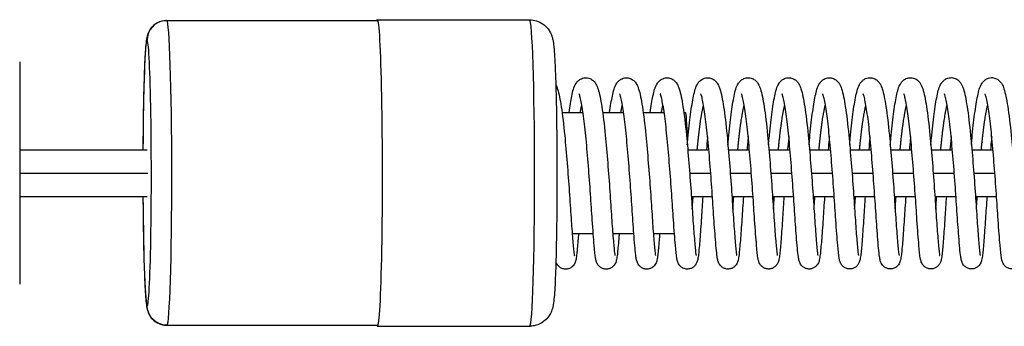
# Model space of a CAD drawing. Units: millimetres. Extents: x -18025 to 17977, y -3266 to 3260.
# Drawn here: x 12617 to 12869, y -39 to 39 of the extents above; entities that cross this region are included whole.
import ezdxf

# ---------------------------------------------------------------- set-up
doc = ezdxf.new("R2010")
doc.units = ezdxf.units.MM
doc.header["$LTSCALE"] = 20
doc.layers.add('2d', color=230, linetype='Continuous')

msp = doc.modelspace()

# ---------------------------------------------------------------- linework, layer by layer
at = {"layer": '2d'}
for p, q in [((12654.8, 39.06), (12708.78, 39.08)), ((12708.78, 39.28), (12747.76, 39.3)), ((12617.18, 28.55), (12617.18, -28.45)), ((12756.15, 15.55), (12761.51, 15.55)), ((12766.55, 15.55), (12771.91, 15.56)), ((12776.95, 15.56), (12782.31, 15.56)), ((12787.35, 15.56), (12787.75, 15.56)), ((12617.18, 6), (12649.82, 6)), ((12788.36, 6), (12793.75, 6)), ((12798.76, 6), (12804.16, 6)), ((12809.16, 6), (12814.56, 6)), ((12819.56, 6), (12824.96, 6)), ((12829.96, 6), (12835.36, 6)), ((12840.36, 6), (12845.76, 6)), ((12850.76, 6), (12856.16, 6)), ((12861.16, 6), (12866.56, 6)), ((12617.18, 0), (12650.02, 0)), ((12788.85, 0), (12794.25, 0)), ((12799.25, 0), (12804.65, 0)), ((12809.65, 0), (12815.05, 0)), ((12820.05, 0), (12825.45, 0)), ((12830.45, 0), (12835.85, 0)), ((12840.85, 0), (12846.25, 0)), ((12851.25, 0), (12856.65, 0)), ((12861.65, 0), (12867.05, 0)), ((12617.18, -6), (12649.83, -6)), ((12789.29, -6), (12794.69, -6)), ((12799.69, -6), (12805.09, -6)), ((12810.09, -6), (12815.49, -6)), ((12820.49, -6), (12825.89, -6)), ((12830.89, -6), (12836.29, -6)), ((12841.29, -6), (12846.69, -6)), ((12851.69, -6), (12857.09, -6)), ((12862.09, -6), (12867.49, -6)), ((12758.74, -15.45), (12764.14, -15.45)), ((12758.74, -15.45), (12764.14, -15.45)), ((12769.14, -15.44), (12774.54, -15.44)), ((12769.14, -15.44), (12774.54, -15.44)), ((12779.54, -15.44), (12784.94, -15.44)), ((12779.54, -15.44), (12784.94, -15.44)), ((12654.84, -38.94), (12708.82, -38.92)), ((12654.84, -38.94), (12708.81, -38.92)), ((12708.81, -39.22), (12747.79, -39.2)), ((12708.82, -39.22), (12747.8, -39.2))]:
    msp.add_line(p, q, dxfattribs=at)
for centre, major_axis, ratio, start_param, end_param in [((12654.8, 34.06), (-0.25, 4.99), 0.999489, 0, 1.52086), ((12649.83, 0.05), (0.02, -34), 0.031924, 3.143189, 4.536611), ((12649.83, 0.05), (0.02, -34), 0.031924, 0.001596, 3.143189), ((12649.83, 0.05), (0.02, -34), 0.031924, 4.891411, 6.284782), ((12747.79, -33.2), (-0.3, 5.99), 0.999489, 3.091657, 3.141593)]:
    msp.add_ellipse(centre, major_axis=major_axis, ratio=ratio, start_param=start_param, end_param=end_param, dxfattribs=at)
at = {"layer": '2d', "extrusion": (0, 0, -1)}
for centre, major_axis, ratio, start_param, end_param in [((12654.82, 0.06), (-0.02, 39), 0.031924, 0, 3.139996), ((12708.8, 0.03), (-0.02, 39.25), 0.031924, 6.184036, 6.281589), ((12708.8, 0.03), (-0.02, 39.25), 0.031924, 6.281589, 9.423182), ((12747.78, 0.05), (-0.02, 39.25), 0.031924, 0, 3.139996), ((12787.76, 0.06), (-0.01, 15.5), 0.031924, 0, 1.025633), ((12654.84, -33.94), (0.25, -4.99), 0.999489, 0.049936, 1.620732), ((12654.82, 0.06), (-0.02, 39), 0.031924, 3.139996, 3.141593), ((12708.8, 0.03), (-0.02, 39.25), 0.031924, 3.139996, 3.266795), ((12747.78, 0.05), (-0.02, 39.25), 0.031924, 3.139996, 3.141593)]:
    msp.add_ellipse(centre, major_axis=major_axis, ratio=ratio, start_param=start_param, end_param=end_param, dxfattribs=at)
at = {"layer": '2d'}
for points, knots in [([(12654.55, 39.05), (12654, 39.02), (12653.47, 38.9), (12652.51, 38.54), (12652.1, 38.29), (12651.37, 37.74), (12651.09, 37.44), (12650.62, 36.86), (12650.47, 36.6), (12650.2, 36.11), (12650.11, 35.9), (12649.94, 35.44), (12649.88, 35.23), (12649.71, 34.57), (12649.66, 34.24), (12649.45, 32.74), (12649.36, 31.35), (12649.15, 27.4), (12649.05, 24.82), (12648.9, 18.95), (12648.84, 15.7), (12648.78, 10.23), (12648.76, 8.13), (12648.75, 6)], [4.712389, 4.712389, 4.712389, 4.712389, 4.722864, 4.722864, 4.7347, 4.7347, 4.749943, 4.749943, 4.769426, 4.769426, 4.794027, 4.794027, 4.833463, 4.833463, 4.938352, 4.938352, 5.252351, 5.252351, 5.592078, 5.592078, 5.916686, 5.916686, 6.106654, 6.106654, 6.106654, 6.106654]), ([(12654.8, 39.06), (12654.79, 39.06), (12654.77, 39.06), (12654.74, 39.06), (12654.72, 39.06), (12654.69, 39.06), (12654.67, 39.06), (12654.64, 39.05), (12654.62, 39.05), (12654.59, 39.05), (12654.57, 39.05), (12654.55, 39.05)], [4.710792711, 4.710792711, 4.710792711, 4.710792711, 4.711111965, 4.711111965, 4.711431219, 4.711431219, 4.711750473, 4.711750473, 4.712069727, 4.712069727, 4.71238898, 4.71238898, 4.71238898, 4.71238898]), ([(12747.76, 39.3), (12748.41, 39.3), (12749.06, 39.18), (12750.24, 38.8), (12750.76, 38.52), (12751.69, 37.89), (12752.04, 37.53), (12752.67, 36.82), (12752.88, 36.49), (12753.22, 35.88), (12753.33, 35.62), (12753.54, 35.11), (12753.61, 34.89), (12753.77, 34.3), (12753.82, 34.02), (12753.94, 33.33), (12753.99, 32.94), (12754.08, 32.05), (12754.12, 31.56), (12754.21, 30.48), (12754.24, 29.87), (12754.32, 28.56), (12754.35, 27.86), (12754.48, 24.84), (12754.57, 22.1), (12754.71, 16.01), (12754.76, 12.69), (12754.83, 5.76), (12754.84, 2.14), (12754.83, -5.03), (12754.81, -8.59), (12754.73, -15.3), (12754.68, -18.46), (12754.53, -24.07), (12754.44, -26.52), (12754.24, -30.58), (12754.14, -32.04), (12753.9, -33.71), (12753.85, -34.07), (12753.61, -34.89), (12753.54, -35.11), (12753.3, -35.69), (12753.14, -36.07), (12752.47, -37.02), (12752.09, -37.5), (12750.86, -38.4), (12750.17, -38.79), (12748.92, -39.11), (12748.51, -39.18), (12748.1, -39.2)], [4.713985, 4.713985, 4.713985, 4.713985, 4.724357, 4.724357, 4.735776, 4.735776, 4.750437, 4.750437, 4.770023, 4.770023, 4.794079, 4.794079, 4.827992, 4.827992, 4.898022, 4.898022, 5.0081, 5.0081, 5.121201, 5.121201, 5.235369, 5.235369, 5.347849, 5.347849, 5.68285, 5.68285, 6.007206, 6.007206, 6.329432, 6.329432, 6.651283, 6.651283, 6.973838, 6.973838, 7.299492, 7.299492, 7.642002, 7.642002, 7.747992, 7.747992, 7.778188, 7.778188, 7.8105, 7.8105, 7.832164, 7.832164, 7.847396, 7.847396, 7.853982, 7.853982, 7.853982, 7.853982]), ([(12757.94, 15.55), (12758.17, 17.17), (12758.4, 18.58), (12758.92, 21.04), (12759.1, 21.98), (12759.92, 23.22), (12760.11, 23.47), (12760.58, 23.88), (12760.84, 24.05), (12761.51, 24.35), (12761.98, 24.44), (12762.8, 24.38), (12763.17, 24.27), (12763.81, 23.96), (12764.07, 23.75), (12764.52, 23.29), (12764.69, 23.05), (12765.08, 22.39), (12765.23, 21.99), (12765.76, 20.38), (12766.04, 18.91), (12766.65, 14.99), (12766.95, 12.46), (12767.44, 7.48), (12767.64, 5.05), (12768.04, 0.18), (12768.23, -2.32), (12768.56, -7.05), (12768.71, -9.34), (12768.98, -13.42), (12769.12, -15.25), (12769.37, -18.27), (12769.49, -19.53), (12769.62, -20.66), (12769.66, -20.93), (12769.7, -21.1), (12769.7, -21.13), (12769.7, -21.13)], [41.595373, 41.595373, 41.595373, 41.595373, 42.264915, 42.264915, 43.043775, 43.043775, 43.22105, 43.22105, 43.357061, 43.357061, 43.535341, 43.535341, 43.686649, 43.686649, 43.842145, 43.842145, 44.028043, 44.028043, 44.354572, 44.354572, 45.218071, 45.218071, 46.134715, 46.134715, 46.877279, 46.877279, 47.610087, 47.610087, 48.334339, 48.334339, 49.047255, 49.047255, 49.757682, 49.757682, 50.080739, 50.080739, 50.196616, 50.196616, 50.196616, 50.196616]), ([(12768.34, 15.56), (12768.57, 17.19), (12768.8, 18.6), (12769.33, 21.06), (12769.51, 22.01), (12770.34, 23.25), (12770.53, 23.49), (12770.99, 23.89), (12771.24, 24.06), (12771.92, 24.35), (12772.38, 24.44), (12773.2, 24.39), (12773.57, 24.28), (12774.21, 23.96), (12774.47, 23.75), (12774.92, 23.3), (12775.09, 23.05), (12775.48, 22.39), (12775.63, 21.99), (12776.16, 20.38), (12776.44, 18.91), (12777.05, 14.98), (12777.36, 12.46), (12777.84, 7.48), (12778.04, 5.04), (12778.44, 0.17), (12778.63, -2.33), (12778.96, -7.06), (12779.11, -9.35), (12779.39, -13.42), (12779.52, -15.26), (12779.77, -18.27), (12779.89, -19.53), (12780.02, -20.65), (12780.06, -20.92), (12780.1, -21.1), (12780.1, -21.13), (12780.1, -21.13)], [55.992459, 55.992459, 55.992459, 55.992459, 56.666962, 56.666962, 57.446373, 57.446373, 57.621061, 57.621061, 57.754872, 57.754872, 57.932722, 57.932722, 58.084045, 58.084045, 58.239561, 58.239561, 58.425577, 58.425577, 58.752651, 58.752651, 59.617213, 59.617213, 60.533171, 60.533171, 61.275699, 61.275699, 62.008485, 62.008485, 62.73274, 62.73274, 63.445632, 63.445632, 64.15605, 64.15605, 64.479005, 64.479005, 64.593705, 64.593705, 64.593705, 64.593705]), ([(12778.74, 15.56), (12778.97, 17.19), (12779.2, 18.6), (12779.72, 21.06), (12779.9, 22), (12780.73, 23.25), (12780.92, 23.49), (12781.39, 23.89), (12781.64, 24.06), (12782.32, 24.36), (12782.78, 24.45), (12783.6, 24.39), (12783.97, 24.28), (12784.61, 23.97), (12784.87, 23.76), (12785.32, 23.3), (12785.49, 23.05), (12785.88, 22.4), (12786.03, 22), (12786.56, 20.39), (12786.84, 18.92), (12787.45, 14.99), (12787.76, 12.47), (12788.24, 7.49), (12788.44, 5.05), (12788.84, 0.18), (12789.03, -2.32), (12789.36, -7.05), (12789.51, -9.34), (12789.79, -13.41), (12789.92, -15.25), (12790.17, -18.26), (12790.29, -19.52), (12790.42, -20.65), (12790.46, -20.92), (12790.5, -21.09), (12790.5, -21.12), (12790.5, -21.12)], [70.389555, 70.389555, 70.389555, 70.389555, 71.06195, 71.06195, 71.841126, 71.841126, 72.016912, 72.016912, 72.151651, 72.151651, 72.329684, 72.329684, 72.481001, 72.481001, 72.636508, 72.636508, 72.822471, 72.822471, 73.149297, 73.149297, 74.013378, 74.013378, 74.929647, 74.929647, 75.672191, 75.672191, 76.404987, 76.404987, 77.129241, 77.129241, 77.842144, 77.842144, 78.552566, 78.552566, 78.875567, 78.875567, 78.990801, 78.990801, 78.990801, 78.990801]), ([(12788.25, 7.26), (12788.3, 7.82), (12788.35, 8.36), (12788.6, 11.13), (12788.83, 13.24), (12789.32, 16.9), (12789.58, 18.49), (12790.13, 21.07), (12790.3, 22.01), (12791.13, 23.25), (12791.32, 23.49), (12791.79, 23.9), (12792.04, 24.07), (12792.72, 24.36), (12793.18, 24.45), (12794, 24.4), (12794.37, 24.29), (12795.01, 23.97), (12795.27, 23.76), (12795.72, 23.31), (12795.89, 23.06), (12796.28, 22.4), (12796.43, 22), (12796.96, 20.39), (12797.24, 18.92), (12797.85, 14.99), (12798.16, 12.47), (12798.64, 7.49), (12798.84, 5.05), (12799.24, 0.18), (12799.43, -2.32), (12799.76, -7.04), (12799.91, -9.34), (12800.19, -13.41), (12800.32, -15.24), (12800.57, -18.26), (12800.69, -19.52), (12800.82, -20.64), (12800.86, -20.91), (12800.9, -21.09), (12800.9, -21.12), (12800.9, -21.12)], [83.810931, 83.810931, 83.810931, 83.810931, 83.985725, 83.985725, 84.716998, 84.716998, 85.460004, 85.460004, 86.239286, 86.239286, 86.414572, 86.414572, 86.548886, 86.548886, 86.726836, 86.726836, 86.878156, 86.878156, 87.033667, 87.033667, 87.219653, 87.219653, 87.546589, 87.546589, 88.410884, 88.410884, 89.327015, 89.327015, 90.069552, 90.069552, 90.802344, 90.802344, 91.526597, 91.526597, 92.239496, 92.239496, 92.949916, 92.949916, 93.272896, 93.272896, 93.387893, 93.387893, 93.387893, 93.387893]), ([(12798.65, 7.27), (12798.7, 7.82), (12798.75, 8.36), (12799, 11.13), (12799.23, 13.24), (12799.72, 16.9), (12799.98, 18.49), (12800.52, 21.07), (12800.7, 22.01), (12801.53, 23.26), (12801.72, 23.5), (12802.19, 23.9), (12802.44, 24.07), (12803.12, 24.37), (12803.58, 24.46), (12804.4, 24.4), (12804.77, 24.29), (12805.41, 23.98), (12805.67, 23.77), (12806.12, 23.31), (12806.29, 23.06), (12806.68, 22.41), (12806.83, 22.01), (12807.36, 20.4), (12807.64, 18.92), (12808.25, 15), (12808.56, 12.48), (12809.04, 7.5), (12809.24, 5.06), (12809.64, 0.19), (12809.83, -2.31), (12810.16, -7.04), (12810.31, -9.33), (12810.59, -13.4), (12810.72, -15.24), (12810.97, -18.25), (12811.09, -19.51), (12811.22, -20.64), (12811.26, -20.91), (12811.3, -21.08), (12811.3, -21.11), (12811.3, -21.11)], [98.208018, 98.208018, 98.208018, 98.208018, 98.38241, 98.38241, 99.113675, 99.113675, 99.856672, 99.856672, 100.635907, 100.635907, 100.811414, 100.811414, 100.945917, 100.945917, 101.123903, 101.123903, 101.275222, 101.275222, 101.430731, 101.430731, 101.616707, 101.616707, 101.943594, 101.943594, 102.807793, 102.807793, 103.723985, 103.723985, 104.466525, 104.466525, 105.199319, 105.199319, 105.923573, 105.923573, 106.636473, 106.636473, 107.346894, 107.346894, 107.669884, 107.669884, 107.784987, 107.784987, 107.784987, 107.784987]), ([(12809.05, 7.27), (12809.1, 7.83), (12809.15, 8.37), (12809.4, 11.14), (12809.63, 13.24), (12810.12, 16.91), (12810.38, 18.5), (12810.93, 21.08), (12811.1, 22.02), (12811.93, 23.26), (12812.12, 23.5), (12812.59, 23.91), (12812.84, 24.08), (12813.52, 24.37), (12813.98, 24.46), (12814.8, 24.41), (12815.17, 24.3), (12815.81, 23.98), (12816.07, 23.77), (12816.52, 23.32), (12816.69, 23.07), (12817.08, 22.41), (12817.23, 22.01), (12817.76, 20.4), (12818.04, 18.93), (12818.65, 15), (12818.96, 12.48), (12819.44, 7.5), (12819.64, 5.06), (12820.04, 0.19), (12820.23, -2.31), (12820.56, -7.03), (12820.71, -9.33), (12820.99, -13.4), (12821.12, -15.23), (12821.37, -18.25), (12821.49, -19.51), (12821.62, -20.63), (12821.66, -20.9), (12821.7, -21.08), (12821.7, -21.11), (12821.7, -21.11)], [112.605114, 112.605114, 112.605114, 112.605114, 112.779687, 112.779687, 113.510956, 113.510956, 114.253956, 114.253956, 115.033213, 115.033213, 115.20862, 115.20862, 115.343038, 115.343038, 115.521008, 115.521008, 115.672327, 115.672327, 115.827837, 115.827837, 116.013818, 116.013818, 116.340727, 116.340727, 117.204969, 117.204969, 118.121134, 118.121134, 118.863672, 118.863672, 119.596465, 119.596465, 120.320719, 120.320719, 121.033618, 121.033618, 121.744039, 121.744039, 122.067025, 122.067025, 122.18208, 122.18208, 122.18208, 122.18208]), ([(12819.45, 7.28), (12819.5, 7.83), (12819.55, 8.38), (12819.8, 11.14), (12820.03, 13.25), (12820.52, 16.91), (12820.78, 18.51), (12821.33, 21.08), (12821.5, 22.03), (12822.33, 23.27), (12822.52, 23.51), (12822.99, 23.91), (12823.24, 24.08), (12823.92, 24.38), (12824.38, 24.47), (12825.2, 24.41), (12825.57, 24.3), (12826.21, 23.99), (12826.47, 23.78), (12826.92, 23.32), (12827.09, 23.07), (12827.48, 22.42), (12827.63, 22.02), (12828.16, 20.41), (12828.44, 18.93), (12829.05, 15.01), (12829.36, 12.49), (12829.84, 7.51), (12830.04, 5.07), (12830.44, 0.2), (12830.63, -2.3), (12830.96, -7.03), (12831.11, -9.32), (12831.39, -13.39), (12831.52, -15.23), (12831.77, -18.24), (12831.89, -19.5), (12832.02, -20.63), (12832.06, -20.9), (12832.1, -21.07), (12832.11, -21.1), (12832.11, -21.1)], [127.002206, 127.002206, 127.002206, 127.002206, 127.176698, 127.176698, 127.907966, 127.907966, 128.650964, 128.650964, 129.430211, 129.430211, 129.605664, 129.605664, 129.740119, 129.740119, 129.918097, 129.918097, 130.069415, 130.069415, 130.224925, 130.224925, 130.410904, 130.410904, 130.737803, 130.737803, 131.602025, 131.602025, 132.518203, 132.518203, 133.260742, 133.260742, 133.993535, 133.993535, 134.717789, 134.717789, 135.430689, 135.430689, 136.14111, 136.14111, 136.464097, 136.464097, 136.579174, 136.579174, 136.579174, 136.579174]), ([(12829.85, 7.28), (12829.9, 7.84), (12829.95, 8.38), (12830.2, 11.15), (12830.43, 13.25), (12830.92, 16.92), (12831.18, 18.51), (12831.73, 21.09), (12831.91, 22.03), (12832.73, 23.27), (12832.92, 23.51), (12833.39, 23.92), (12833.64, 24.09), (12834.32, 24.38), (12834.78, 24.47), (12835.6, 24.42), (12835.97, 24.31), (12836.61, 23.99), (12836.87, 23.78), (12837.32, 23.33), (12837.49, 23.08), (12837.88, 22.42), (12838.03, 22.02), (12838.56, 20.41), (12838.84, 18.94), (12839.45, 15.01), (12839.76, 12.49), (12840.24, 7.51), (12840.44, 5.08), (12840.84, 0.2), (12841.03, -2.3), (12841.36, -7.02), (12841.51, -9.32), (12841.79, -13.39), (12841.92, -15.22), (12842.17, -18.24), (12842.29, -19.5), (12842.42, -20.62), (12842.46, -20.89), (12842.5, -21.07), (12842.51, -21.1), (12842.51, -21.1)], [141.3993, 141.3993, 141.3993, 141.3993, 141.573828, 141.573828, 142.305097, 142.305097, 143.048096, 143.048096, 143.827347, 143.827347, 144.00278, 144.00278, 144.137218, 144.137218, 144.315193, 144.315193, 144.466511, 144.466511, 144.622021, 144.622021, 144.808001, 144.808001, 145.134904, 145.134904, 145.999135, 145.999135, 146.915307, 146.915307, 147.657846, 147.657846, 148.390639, 148.390639, 149.114893, 149.114893, 149.827793, 149.827793, 150.538213, 150.538213, 150.8612, 150.8612, 150.976267, 150.976267, 150.976267, 150.976267]), ([(12840.25, 7.29), (12840.3, 7.84), (12840.35, 8.39), (12840.6, 11.15), (12840.83, 13.26), (12841.32, 16.92), (12841.58, 18.52), (12842.13, 21.09), (12842.31, 22.04), (12843.13, 23.28), (12843.32, 23.52), (12843.79, 23.92), (12844.04, 24.09), (12844.72, 24.39), (12845.18, 24.48), (12846, 24.42), (12846.37, 24.31), (12847.01, 24), (12847.27, 23.79), (12847.72, 23.33), (12847.89, 23.08), (12848.28, 22.43), (12848.43, 22.03), (12848.96, 20.42), (12849.24, 18.94), (12849.85, 15.02), (12850.16, 12.5), (12850.64, 7.52), (12850.84, 5.08), (12851.24, 0.21), (12851.43, -2.29), (12851.76, -7.02), (12851.91, -9.31), (12852.19, -13.38), (12852.32, -15.22), (12852.57, -18.23), (12852.69, -19.49), (12852.82, -20.62), (12852.86, -20.89), (12852.9, -21.06), (12852.91, -21.09), (12852.91, -21.09)], [155.796394, 155.796394, 155.796394, 155.796394, 155.970906, 155.970906, 156.702174, 156.702174, 157.445173, 157.445173, 158.224422, 158.224422, 158.399863, 158.399863, 158.534309, 158.534309, 158.712285, 158.712285, 158.863604, 158.863604, 159.019114, 159.019114, 159.205093, 159.205093, 159.531994, 159.531994, 160.396221, 160.396221, 161.312396, 161.312396, 162.054935, 162.054935, 162.787728, 162.787728, 163.511982, 163.511982, 164.224882, 164.224882, 164.935302, 164.935302, 165.258289, 165.258289, 165.373361, 165.373361, 165.373361, 165.373361]), ([(12850.65, 7.29), (12850.7, 7.85), (12850.75, 8.39), (12851, 11.16), (12851.23, 13.26), (12851.72, 16.93), (12851.98, 18.52), (12852.53, 21.1), (12852.71, 22.04), (12853.53, 23.28), (12853.72, 23.52), (12854.19, 23.93), (12854.44, 24.1), (12855.12, 24.39), (12855.58, 24.48), (12856.4, 24.43), (12856.77, 24.32), (12857.41, 24), (12857.67, 23.79), (12858.12, 23.34), (12858.29, 23.09), (12858.68, 22.43), (12858.83, 22.03), (12859.36, 20.42), (12859.64, 18.95), (12860.25, 15.02), (12860.56, 12.5), (12861.04, 7.52), (12861.24, 5.09), (12861.64, 0.21), (12861.83, -2.29), (12862.16, -7.01), (12862.31, -9.31), (12862.59, -13.38), (12862.72, -15.21), (12862.97, -18.23), (12863.09, -19.49), (12863.22, -20.61), (12863.26, -20.88), (12863.3, -21.06), (12863.31, -21.09), (12863.31, -21.09)], [170.193487, 170.193487, 170.193487, 170.193487, 170.368006, 170.368006, 171.099275, 171.099275, 171.842274, 171.842274, 172.621524, 172.621524, 172.796961, 172.796961, 172.931404, 172.931404, 173.109379, 173.109379, 173.260698, 173.260698, 173.416208, 173.416208, 173.602187, 173.602187, 173.929089, 173.929089, 174.793318, 174.793318, 175.709492, 175.709492, 176.45203, 176.45203, 177.184824, 177.184824, 177.909077, 177.909077, 178.621977, 178.621977, 179.332398, 179.332398, 179.655385, 179.655385, 179.770454, 179.770454, 179.770454, 179.770454]), ([(12861.05, 7.3), (12861.1, 7.85), (12861.15, 8.4), (12861.4, 11.17), (12861.63, 13.27), (12862.12, 16.93), (12862.38, 18.53), (12862.93, 21.1), (12863.11, 22.05), (12863.93, 23.29), (12864.12, 23.53), (12864.59, 23.93), (12864.84, 24.1), (12865.52, 24.4), (12865.98, 24.49), (12866.8, 24.43), (12867.18, 24.32), (12867.81, 24.01), (12868.07, 23.8), (12868.52, 23.34), (12868.69, 23.09), (12869.08, 22.44), (12869.23, 22.04), (12869.76, 20.43), (12870.04, 18.95), (12870.65, 15.03), (12870.96, 12.51), (12871.44, 7.53), (12871.64, 5.09), (12872.04, 0.22), (12872.23, -2.28), (12872.56, -7.01), (12872.71, -9.3), (12872.99, -13.37), (12873.12, -15.21), (12873.37, -18.22), (12873.49, -19.48), (12873.62, -20.61), (12873.66, -20.88), (12873.7, -21.05), (12873.71, -21.08), (12873.71, -21.08)], [184.590581, 184.590581, 184.590581, 184.590581, 184.765097, 184.765097, 185.496365, 185.496365, 186.239364, 186.239364, 187.018614, 187.018614, 187.194052, 187.194052, 187.328497, 187.328497, 187.506472, 187.506472, 187.657791, 187.657791, 187.813301, 187.813301, 187.99928, 187.99928, 188.326182, 188.326182, 189.19041, 189.19041, 190.106584, 190.106584, 190.849123, 190.849123, 191.581916, 191.581916, 192.30617, 192.30617, 193.01907, 193.01907, 193.72949, 193.72949, 194.052477, 194.052477, 194.167548, 194.167548, 194.167548, 194.167548]), ([(12754.55, 22.59), (12754.73, 22.24), (12754.86, 21.9), (12755.36, 20.36), (12755.64, 18.88), (12756.25, 14.95), (12756.56, 12.43), (12757.04, 7.45), (12757.24, 5.01), (12757.64, 0.14), (12757.83, -2.36), (12758.16, -7.08), (12758.31, -9.38), (12758.59, -13.44), (12758.72, -15.28), (12758.97, -18.29), (12759.09, -19.55), (12759.22, -20.67), (12759.26, -20.94), (12759.3, -21.11), (12759.3, -21.14), (12759.3, -21.14)], [29.686427, 29.686427, 29.686427, 29.686427, 29.959768, 29.959768, 30.825731, 30.825731, 31.740785, 31.740785, 32.483267, 32.483267, 33.216024, 33.216024, 33.940281, 33.940281, 34.653142, 34.653142, 35.363549, 35.363549, 35.686367, 35.686367, 35.799514, 35.799514, 35.799514, 35.799514]), ([(12770.78, -15.44), (12770.74, -15.96), (12770.7, -16.45), (12770.54, -18.5), (12770.42, -19.78), (12770.26, -21.29), (12770.19, -21.72), (12770.04, -22.42), (12770, -22.7), (12769.69, -23.28), (12769.62, -23.41), (12769.38, -23.73), (12769.17, -23.95), (12768.72, -24.27), (12768.48, -24.39), (12767.95, -24.55), (12767.66, -24.59), (12767.07, -24.57), (12766.78, -24.51), (12766.25, -24.3), (12766.01, -24.14), (12765.62, -23.81), (12765.46, -23.63), (12765.23, -23.3), (12765.16, -23.15), (12765.02, -22.85), (12764.97, -22.71), (12764.85, -22.3), (12764.8, -22.06), (12764.61, -20.98), (12764.52, -19.92), (12764.24, -16.79), (12764.07, -14.54), (12763.75, -9.95), (12763.61, -7.68), (12763.28, -3), (12763.09, -0.53), (12762.71, 4.23), (12762.51, 6.59), (12762.1, 10.88), (12761.88, 12.88), (12761.42, 16.24), (12761.18, 17.67), (12760.86, 19.19), (12760.76, 19.6), (12760.61, 20.09), (12760.55, 20.24), (12760.53, 20.28), (12760.53, 20.29), (12760.53, 20.29)], [468.022339, 468.022339, 468.022339, 468.022339, 468.234283, 468.234283, 468.961352, 468.961352, 469.353179, 469.353179, 469.646362, 469.646362, 469.716772, 469.716772, 469.821683, 469.821683, 469.909361, 469.909361, 470.002529, 470.002529, 470.096724, 470.096724, 470.190802, 470.190802, 470.282461, 470.282461, 470.371281, 470.371281, 470.487139, 470.487139, 470.737286, 470.737286, 471.492741, 471.492741, 472.397125, 472.397125, 473.120445, 473.120445, 473.845453, 473.845453, 474.559078, 474.559078, 475.265359, 475.265359, 475.960338, 475.960338, 476.286772, 476.286772, 476.543005, 476.543005, 476.58582, 476.58582, 476.58582, 476.58582]), ([(12781.18, -15.44), (12781.13, -16.08), (12781.08, -16.68), (12780.91, -18.78), (12780.8, -20.01), (12780.63, -21.47), (12780.57, -21.88), (12780.43, -22.44), (12780.39, -22.6), (12780.27, -22.92), (12780.21, -23.08), (12780.02, -23.4), (12779.92, -23.55), (12779.63, -23.88), (12779.42, -24.06), (12778.96, -24.35), (12778.7, -24.45), (12778.16, -24.58), (12777.86, -24.6), (12777.28, -24.53), (12776.99, -24.44), (12776.49, -24.19), (12776.26, -24.03), (12775.91, -23.68), (12775.77, -23.5), (12775.58, -23.19), (12775.51, -23.04), (12775.38, -22.74), (12775.34, -22.59), (12775.2, -22.1), (12775.15, -21.78), (12774.93, -20.23), (12774.78, -18.5), (12774.45, -14.35), (12774.29, -12.12), (12773.99, -7.54), (12773.84, -5.17), (12773.48, -0.4), (12773.29, 2.06), (12772.89, 6.72), (12772.69, 8.99), (12772.26, 13), (12772.03, 14.81), (12771.57, 17.74), (12771.33, 18.95), (12771.06, 19.95), (12770.98, 20.17), (12770.93, 20.28), (12770.93, 20.29), (12770.93, 20.29)], [453.818957, 453.818957, 453.818957, 453.818957, 454.080896, 454.080896, 454.808285, 454.808285, 455.205398, 455.205398, 455.352631, 455.352631, 455.463512, 455.463512, 455.54256, 455.54256, 455.638637, 455.638637, 455.727375, 455.727375, 455.821111, 455.821111, 455.915295, 455.915295, 456.009212, 456.009212, 456.099647, 456.099647, 456.190458, 456.190458, 456.321928, 456.321928, 456.65058, 456.65058, 457.649285, 457.649285, 458.451662, 458.451662, 459.175232, 459.175232, 459.896412, 459.896412, 460.610436, 460.610436, 461.31069, 461.31069, 461.99924, 461.99924, 462.294009, 462.294009, 462.379849, 462.379849, 462.379849, 462.379849]), ([(12792.22, -6), (12792.1, -7.86), (12791.98, -9.67), (12791.73, -13.42), (12791.59, -15.32), (12791.34, -18.49), (12791.22, -19.77), (12791.06, -21.28), (12790.99, -21.71), (12790.84, -22.41), (12790.8, -22.69), (12790.49, -23.27), (12790.42, -23.4), (12790.18, -23.72), (12789.97, -23.94), (12789.52, -24.26), (12789.28, -24.38), (12788.75, -24.54), (12788.46, -24.58), (12787.87, -24.56), (12787.58, -24.5), (12787.05, -24.29), (12786.81, -24.13), (12786.42, -23.8), (12786.26, -23.62), (12786.03, -23.29), (12785.96, -23.14), (12785.82, -22.84), (12785.77, -22.7), (12785.65, -22.29), (12785.6, -22.05), (12785.41, -20.97), (12785.32, -19.91), (12785.04, -16.78), (12784.87, -14.53), (12784.55, -9.94), (12784.41, -7.67), (12784.08, -2.99), (12783.89, -0.52), (12783.51, 4.24), (12783.31, 6.6), (12782.9, 10.89), (12782.68, 12.89), (12782.22, 16.25), (12781.98, 17.68), (12781.66, 19.2), (12781.56, 19.61), (12781.41, 20.1), (12781.35, 20.25), (12781.33, 20.29), (12781.33, 20.3), (12781.33, 20.3)], [438.522285, 438.522285, 438.522285, 438.522285, 439.101222, 439.101222, 439.824988, 439.824988, 440.552057, 440.552057, 440.943884, 440.943884, 441.237067, 441.237067, 441.307477, 441.307477, 441.412387, 441.412387, 441.500066, 441.500066, 441.593233, 441.593233, 441.687429, 441.687429, 441.781507, 441.781507, 441.873166, 441.873166, 441.961986, 441.961986, 442.077844, 442.077844, 442.32799, 442.32799, 443.083446, 443.083446, 443.98783, 443.98783, 444.71115, 444.71115, 445.436158, 445.436158, 446.149783, 446.149783, 446.856064, 446.856064, 447.551043, 447.551043, 447.877477, 447.877477, 448.13371, 448.13371, 448.176525, 448.176525, 448.176525, 448.176525]), ([(12802.62, -6), (12802.48, -8.02), (12802.36, -9.98), (12802.1, -13.81), (12801.96, -15.68), (12801.71, -18.77), (12801.6, -20), (12801.43, -21.46), (12801.37, -21.87), (12801.23, -22.43), (12801.19, -22.59), (12801.07, -22.91), (12801.01, -23.07), (12800.82, -23.39), (12800.72, -23.54), (12800.43, -23.87), (12800.22, -24.05), (12799.76, -24.34), (12799.5, -24.44), (12798.96, -24.57), (12798.66, -24.59), (12798.08, -24.52), (12797.79, -24.43), (12797.29, -24.18), (12797.06, -24.02), (12796.71, -23.67), (12796.57, -23.49), (12796.38, -23.18), (12796.31, -23.03), (12796.18, -22.73), (12796.14, -22.58), (12796, -22.09), (12795.95, -21.77), (12795.73, -20.22), (12795.58, -18.49), (12795.25, -14.34), (12795.09, -12.11), (12794.79, -7.53), (12794.64, -5.16), (12794.28, -0.39), (12794.09, 2.07), (12793.69, 6.73), (12793.5, 9), (12793.07, 13.01), (12792.83, 14.82), (12792.37, 17.75), (12792.13, 18.96), (12791.86, 19.96), (12791.78, 20.18), (12791.73, 20.29), (12791.73, 20.3), (12791.73, 20.3)], [424.319251, 424.319251, 424.319251, 424.319251, 424.946955, 424.946955, 425.671601, 425.671601, 426.39899, 426.39899, 426.796103, 426.796103, 426.943336, 426.943336, 427.054217, 427.054217, 427.133265, 427.133265, 427.229341, 427.229341, 427.318079, 427.318079, 427.411816, 427.411816, 427.505999, 427.505999, 427.599917, 427.599917, 427.690352, 427.690352, 427.781163, 427.781163, 427.912633, 427.912633, 428.241285, 428.241285, 429.23999, 429.23999, 430.042367, 430.042367, 430.765936, 430.765936, 431.487117, 431.487117, 432.20114, 432.20114, 432.901395, 432.901395, 433.589945, 433.589945, 433.884714, 433.884714, 433.970554, 433.970554, 433.970554, 433.970554]), ([(12813.02, -6), (12812.9, -7.86), (12812.78, -9.67), (12812.53, -13.41), (12812.39, -15.31), (12812.14, -18.48), (12812.03, -19.76), (12811.86, -21.27), (12811.8, -21.7), (12811.65, -22.4), (12811.6, -22.68), (12811.29, -23.26), (12811.22, -23.39), (12810.98, -23.71), (12810.77, -23.93), (12810.32, -24.25), (12810.08, -24.37), (12809.55, -24.53), (12809.26, -24.57), (12808.68, -24.55), (12808.38, -24.49), (12807.85, -24.28), (12807.61, -24.12), (12807.22, -23.79), (12807.06, -23.6), (12806.83, -23.28), (12806.76, -23.13), (12806.62, -22.83), (12806.57, -22.69), (12806.45, -22.28), (12806.4, -22.04), (12806.21, -20.96), (12806.12, -19.9), (12805.84, -16.77), (12805.67, -14.52), (12805.35, -9.93), (12805.21, -7.66), (12804.88, -2.98), (12804.69, -0.51), (12804.31, 4.25), (12804.11, 6.61), (12803.7, 10.9), (12803.48, 12.9), (12803.02, 16.26), (12802.78, 17.69), (12802.46, 19.21), (12802.36, 19.62), (12802.21, 20.11), (12802.15, 20.26), (12802.13, 20.3), (12802.13, 20.31), (12802.13, 20.31)], [410.114037, 410.114037, 410.114037, 410.114037, 410.691927, 410.691927, 411.415693, 411.415693, 412.142762, 412.142762, 412.534589, 412.534589, 412.827772, 412.827772, 412.898182, 412.898182, 413.003092, 413.003092, 413.090771, 413.090771, 413.183938, 413.183938, 413.278134, 413.278134, 413.372212, 413.372212, 413.463871, 413.463871, 413.552691, 413.552691, 413.668548, 413.668548, 413.918695, 413.918695, 414.67415, 414.67415, 415.578535, 415.578535, 416.301855, 416.301855, 417.026863, 417.026863, 417.740488, 417.740488, 418.446769, 418.446769, 419.141748, 419.141748, 419.468182, 419.468182, 419.724414, 419.724414, 419.767229, 419.767229, 419.767229, 419.767229]), ([(12823.42, -6), (12823.28, -8.01), (12823.16, -9.97), (12822.9, -13.8), (12822.76, -15.67), (12822.51, -18.76), (12822.4, -19.99), (12822.23, -21.45), (12822.17, -21.86), (12822.03, -22.42), (12821.99, -22.58), (12821.87, -22.9), (12821.81, -23.06), (12821.62, -23.38), (12821.52, -23.53), (12821.23, -23.86), (12821.02, -24.04), (12820.56, -24.33), (12820.3, -24.43), (12819.76, -24.56), (12819.46, -24.58), (12818.88, -24.51), (12818.59, -24.42), (12818.09, -24.17), (12817.86, -24.01), (12817.51, -23.66), (12817.37, -23.48), (12817.18, -23.17), (12817.11, -23.02), (12816.98, -22.72), (12816.94, -22.57), (12816.8, -22.08), (12816.75, -21.76), (12816.53, -20.21), (12816.38, -18.48), (12816.05, -14.33), (12815.9, -12.1), (12815.59, -7.52), (12815.44, -5.15), (12815.08, -0.38), (12814.89, 2.08), (12814.49, 6.74), (12814.3, 9.01), (12813.87, 13.02), (12813.63, 14.83), (12813.17, 17.76), (12812.93, 18.97), (12812.66, 19.97), (12812.58, 20.19), (12812.53, 20.3), (12812.53, 20.31), (12812.53, 20.31)], [395.911004, 395.911004, 395.911004, 395.911004, 396.53766, 396.53766, 397.262305, 397.262305, 397.989695, 397.989695, 398.386808, 398.386808, 398.534041, 398.534041, 398.644922, 398.644922, 398.723969, 398.723969, 398.820046, 398.820046, 398.908784, 398.908784, 399.00252, 399.00252, 399.096704, 399.096704, 399.190622, 399.190622, 399.281056, 399.281056, 399.371867, 399.371867, 399.503338, 399.503338, 399.83199, 399.83199, 400.830695, 400.830695, 401.633072, 401.633072, 402.356641, 402.356641, 403.077822, 403.077822, 403.791845, 403.791845, 404.4921, 404.4921, 405.18065, 405.18065, 405.475419, 405.475419, 405.561258, 405.561258, 405.561258, 405.561258]), ([(12833.82, -6), (12833.7, -7.86), (12833.58, -9.66), (12833.33, -13.4), (12833.19, -15.3), (12832.94, -18.47), (12832.83, -19.75), (12832.66, -21.26), (12832.6, -21.69), (12832.45, -22.39), (12832.4, -22.67), (12832.09, -23.25), (12832.02, -23.38), (12831.78, -23.7), (12831.57, -23.92), (12831.12, -24.24), (12830.88, -24.36), (12830.35, -24.52), (12830.06, -24.56), (12829.48, -24.54), (12829.18, -24.48), (12828.65, -24.27), (12828.41, -24.11), (12828.02, -23.78), (12827.86, -23.59), (12827.63, -23.27), (12827.56, -23.12), (12827.42, -22.82), (12827.37, -22.68), (12827.25, -22.27), (12827.2, -22.03), (12827.01, -20.95), (12826.92, -19.89), (12826.64, -16.76), (12826.47, -14.51), (12826.15, -9.92), (12826.01, -7.65), (12825.68, -2.97), (12825.49, -0.5), (12825.11, 4.26), (12824.91, 6.62), (12824.5, 10.91), (12824.28, 12.91), (12823.82, 16.27), (12823.58, 17.7), (12823.26, 19.22), (12823.16, 19.63), (12823.01, 20.12), (12822.95, 20.27), (12822.93, 20.31), (12822.93, 20.32), (12822.93, 20.32)], [381.705789, 381.705789, 381.705789, 381.705789, 382.282631, 382.282631, 383.006398, 383.006398, 383.733467, 383.733467, 384.125294, 384.125294, 384.418477, 384.418477, 384.488886, 384.488886, 384.593797, 384.593797, 384.681475, 384.681475, 384.774643, 384.774643, 384.868839, 384.868839, 384.962917, 384.962917, 385.054576, 385.054576, 385.143396, 385.143396, 385.259253, 385.259253, 385.5094, 385.5094, 386.264855, 386.264855, 387.169239, 387.169239, 387.89256, 387.89256, 388.617568, 388.617568, 389.331193, 389.331193, 390.037474, 390.037474, 390.732453, 390.732453, 391.058887, 391.058887, 391.315119, 391.315119, 391.357934, 391.357934, 391.357934, 391.357934]), ([(12844.22, -6), (12844.08, -8.01), (12843.96, -9.96), (12843.7, -13.79), (12843.56, -15.66), (12843.31, -18.75), (12843.2, -19.98), (12843.03, -21.44), (12842.97, -21.85), (12842.83, -22.41), (12842.79, -22.57), (12842.67, -22.89), (12842.61, -23.05), (12842.42, -23.37), (12842.32, -23.52), (12842.03, -23.85), (12841.82, -24.03), (12841.36, -24.32), (12841.1, -24.42), (12840.56, -24.55), (12840.26, -24.57), (12839.68, -24.5), (12839.39, -24.41), (12838.89, -24.16), (12838.66, -24), (12838.31, -23.65), (12838.17, -23.47), (12837.98, -23.16), (12837.91, -23.01), (12837.78, -22.71), (12837.74, -22.56), (12837.6, -22.07), (12837.55, -21.75), (12837.33, -20.2), (12837.18, -18.47), (12836.85, -14.32), (12836.7, -12.09), (12836.39, -7.51), (12836.24, -5.14), (12835.88, -0.37), (12835.69, 2.09), (12835.29, 6.75), (12835.1, 9.02), (12834.67, 13.03), (12834.43, 14.84), (12833.97, 17.77), (12833.73, 18.98), (12833.46, 19.98), (12833.38, 20.2), (12833.33, 20.31), (12833.33, 20.32), (12833.33, 20.32)], [367.502757, 367.502757, 367.502757, 367.502757, 368.128365, 368.128365, 368.85301, 368.85301, 369.5804, 369.5804, 369.977513, 369.977513, 370.124746, 370.124746, 370.235627, 370.235627, 370.314674, 370.314674, 370.410751, 370.410751, 370.499489, 370.499489, 370.593225, 370.593225, 370.687409, 370.687409, 370.781326, 370.781326, 370.871761, 370.871761, 370.962572, 370.962572, 371.094043, 371.094043, 371.422695, 371.422695, 372.4214, 372.4214, 373.223776, 373.223776, 373.947346, 373.947346, 374.668527, 374.668527, 375.38255, 375.38255, 376.082804, 376.082804, 376.771355, 376.771355, 377.066124, 377.066124, 377.151963, 377.151963, 377.151963, 377.151963]), ([(12854.62, -6), (12854.5, -7.85), (12854.38, -9.65), (12854.13, -13.39), (12853.99, -15.29), (12853.74, -18.46), (12853.63, -19.74), (12853.46, -21.25), (12853.4, -21.68), (12853.25, -22.38), (12853.2, -22.66), (12852.89, -23.24), (12852.82, -23.37), (12852.58, -23.69), (12852.37, -23.91), (12851.92, -24.23), (12851.68, -24.35), (12851.15, -24.51), (12850.86, -24.55), (12850.28, -24.53), (12849.98, -24.47), (12849.45, -24.26), (12849.21, -24.1), (12848.82, -23.77), (12848.66, -23.58), (12848.43, -23.26), (12848.36, -23.11), (12848.22, -22.81), (12848.17, -22.67), (12848.05, -22.26), (12848, -22.02), (12847.81, -20.94), (12847.72, -19.88), (12847.44, -16.75), (12847.27, -14.5), (12846.95, -9.91), (12846.81, -7.64), (12846.48, -2.96), (12846.29, -0.49), (12845.91, 4.27), (12845.71, 6.63), (12845.3, 10.92), (12845.08, 12.92), (12844.62, 16.28), (12844.38, 17.71), (12844.06, 19.23), (12843.96, 19.64), (12843.81, 20.13), (12843.75, 20.28), (12843.73, 20.32), (12843.73, 20.33), (12843.73, 20.33)], [353.297541, 353.297541, 353.297541, 353.297541, 353.873336, 353.873336, 354.597102, 354.597102, 355.324171, 355.324171, 355.715999, 355.715999, 356.009182, 356.009182, 356.079591, 356.079591, 356.184502, 356.184502, 356.27218, 356.27218, 356.365348, 356.365348, 356.459543, 356.459543, 356.553622, 356.553622, 356.645281, 356.645281, 356.734101, 356.734101, 356.849958, 356.849958, 357.100105, 357.100105, 357.85556, 357.85556, 358.759944, 358.759944, 359.483265, 359.483265, 360.208273, 360.208273, 360.921898, 360.921898, 361.628178, 361.628178, 362.323158, 362.323158, 362.649592, 362.649592, 362.905824, 362.905824, 362.948639, 362.948639, 362.948639, 362.948639]), ([(12865.02, -6), (12864.88, -8.01), (12864.76, -9.95), (12864.5, -13.78), (12864.36, -15.65), (12864.11, -18.74), (12864.01, -19.97), (12863.83, -21.43), (12863.77, -21.84), (12863.63, -22.4), (12863.59, -22.56), (12863.47, -22.88), (12863.41, -23.04), (12863.22, -23.36), (12863.12, -23.51), (12862.83, -23.84), (12862.62, -24.02), (12862.16, -24.31), (12861.9, -24.41), (12861.36, -24.54), (12861.06, -24.56), (12860.48, -24.49), (12860.19, -24.4), (12859.69, -24.15), (12859.46, -23.99), (12859.11, -23.64), (12858.97, -23.46), (12858.78, -23.15), (12858.71, -23), (12858.58, -22.7), (12858.54, -22.55), (12858.4, -22.06), (12858.35, -21.74), (12858.13, -20.19), (12857.98, -18.46), (12857.66, -14.31), (12857.5, -12.08), (12857.19, -7.5), (12857.04, -5.13), (12856.68, -0.36), (12856.49, 2.1), (12856.09, 6.76), (12855.9, 9.03), (12855.47, 13.04), (12855.23, 14.85), (12854.77, 17.78), (12854.53, 18.99), (12854.26, 19.99), (12854.18, 20.21), (12854.13, 20.32), (12854.13, 20.33), (12854.13, 20.33)], [339.094511, 339.094511, 339.094511, 339.094511, 339.71907, 339.71907, 340.443715, 340.443715, 341.171104, 341.171104, 341.568218, 341.568218, 341.715451, 341.715451, 341.826332, 341.826332, 341.905379, 341.905379, 342.001456, 342.001456, 342.090194, 342.090194, 342.18393, 342.18393, 342.278114, 342.278114, 342.372031, 342.372031, 342.462466, 342.462466, 342.553277, 342.553277, 342.684748, 342.684748, 343.0134, 343.0134, 344.012105, 344.012105, 344.814481, 344.814481, 345.538051, 345.538051, 346.259232, 346.259232, 346.973255, 346.973255, 347.673509, 347.673509, 348.36206, 348.36206, 348.656829, 348.656829, 348.742668, 348.742668, 348.742668, 348.742668]), ([(12875.42, -6), (12875.29, -7.85), (12875.18, -9.64), (12874.93, -13.38), (12874.79, -15.28), (12874.54, -18.45), (12874.43, -19.73), (12874.26, -21.24), (12874.2, -21.67), (12874.05, -22.37), (12874, -22.65), (12873.7, -23.23), (12873.62, -23.36), (12873.38, -23.68), (12873.17, -23.9), (12872.72, -24.22), (12872.48, -24.34), (12871.95, -24.5), (12871.66, -24.54), (12871.08, -24.52), (12870.78, -24.46), (12870.25, -24.25), (12870.01, -24.09), (12869.62, -23.76), (12869.46, -23.57), (12869.23, -23.25), (12869.16, -23.1), (12869.02, -22.8), (12868.97, -22.66), (12868.85, -22.25), (12868.8, -22.01), (12868.61, -20.93), (12868.52, -19.87), (12868.24, -16.74), (12868.07, -14.49), (12867.75, -9.9), (12867.61, -7.63), (12867.28, -2.95), (12867.09, -0.48), (12866.71, 4.28), (12866.51, 6.64), (12866.11, 10.93), (12865.88, 12.93), (12865.42, 16.3), (12865.18, 17.72), (12864.86, 19.24), (12864.76, 19.65), (12864.61, 20.14), (12864.55, 20.29), (12864.53, 20.33), (12864.53, 20.34), (12864.53, 20.34)], [324.889294, 324.889294, 324.889294, 324.889294, 325.464041, 325.464041, 326.187807, 326.187807, 326.914876, 326.914876, 327.306703, 327.306703, 327.599886, 327.599886, 327.670296, 327.670296, 327.775207, 327.775207, 327.862885, 327.862885, 327.956053, 327.956053, 328.050248, 328.050248, 328.144326, 328.144326, 328.235985, 328.235985, 328.324806, 328.324806, 328.440663, 328.440663, 328.69081, 328.69081, 329.446265, 329.446265, 330.350649, 330.350649, 331.073969, 331.073969, 331.798977, 331.798977, 332.512602, 332.512602, 333.218883, 333.218883, 333.913863, 333.913863, 334.240297, 334.240297, 334.496529, 334.496529, 334.539344, 334.539344, 334.539344, 334.539344]), ([(12793.45, 9.35), (12793.44, 9.24), (12793.43, 9.12), (12793.32, 8.04), (12793.23, 7.03), (12793.14, 6)], [436.9475786, 436.9475786, 436.9475786, 436.9475786, 436.9868658, 436.9868658, 437.3080976, 437.3080976, 437.3080976, 437.3080976]), ([(12803.85, 9.36), (12803.82, 9.1), (12803.8, 8.84), (12803.7, 7.74), (12803.62, 6.88), (12803.55, 6)], [422.7437443, 422.7437443, 422.7437443, 422.7437443, 422.8307468, 422.8307468, 423.1052391, 423.1052391, 423.1052391, 423.1052391]), ([(12814.25, 9.36), (12814.24, 9.25), (12814.23, 9.13), (12814.12, 8.04), (12814.03, 7.03), (12813.94, 6)], [408.5382835, 408.5382835, 408.5382835, 408.5382835, 408.5775706, 408.5775706, 408.8998542, 408.8998542, 408.8998542, 408.8998542]), ([(12824.65, 9.37), (12824.62, 9.11), (12824.6, 8.85), (12824.5, 7.75), (12824.42, 6.88), (12824.34, 6)], [394.3344492, 394.3344492, 394.3344492, 394.3344492, 394.4214516, 394.4214516, 394.6969959, 394.6969959, 394.6969959, 394.6969959]), ([(12835.05, 9.37), (12835.04, 9.26), (12835.03, 9.14), (12834.92, 8.05), (12834.83, 7.04), (12834.74, 6)], [380.1289883, 380.1289883, 380.1289883, 380.1289883, 380.1682754, 380.1682754, 380.4916107, 380.4916107, 380.4916107, 380.4916107]), ([(12845.45, 9.38), (12845.42, 9.12), (12845.4, 8.86), (12845.3, 7.76), (12845.22, 6.89), (12845.14, 6)], [365.925154, 365.925154, 365.925154, 365.925154, 366.0121565, 366.0121565, 366.2887525, 366.2887525, 366.2887525, 366.2887525]), ([(12855.85, 9.38), (12855.84, 9.27), (12855.83, 9.15), (12855.72, 8.06), (12855.63, 7.04), (12855.54, 6)], [351.7196931, 351.7196931, 351.7196931, 351.7196931, 351.7589802, 351.7589802, 352.083367, 352.083367, 352.083367, 352.083367]), ([(12866.25, 9.39), (12866.22, 9.13), (12866.2, 8.87), (12866.1, 7.76), (12866.02, 6.89), (12865.94, 6)], [337.5158588, 337.5158588, 337.5158588, 337.5158588, 337.6028613, 337.6028613, 337.880509, 337.880509, 337.880509, 337.880509]), ([(12648.76, -6), (12648.77, -7.13), (12648.77, -8.24), (12648.82, -12.87), (12648.87, -16.23), (12649.01, -22.32), (12649.09, -25.03), (12649.29, -29.6), (12649.39, -31.41), (12649.59, -33.4), (12649.65, -33.91), (12649.83, -34.81), (12649.87, -35.1), (12650.18, -35.85), (12650.24, -36.01), (12650.49, -36.47), (12650.68, -36.81), (12651.38, -37.6), (12651.81, -38), (12652.97, -38.61), (12653.58, -38.83), (12654.44, -38.93), (12654.64, -38.94), (12654.84, -38.94)], [6.459752, 6.459752, 6.459752, 6.459752, 6.56027, 6.56027, 6.882086, 6.882086, 7.205619, 7.205619, 7.537051, 7.537051, 7.694718, 7.694718, 7.773552, 7.773552, 7.791436, 7.791436, 7.816919, 7.816919, 7.83553, 7.83553, 7.848589, 7.848589, 7.852385, 7.852385, 7.852385, 7.852385]), ([(12760.38, -15.45), (12760.33, -16.09), (12760.28, -16.69), (12760.11, -18.79), (12760, -20.02), (12759.83, -21.48), (12759.77, -21.89), (12759.63, -22.45), (12759.59, -22.61), (12759.47, -22.93), (12759.41, -23.09), (12759.22, -23.41), (12759.12, -23.56), (12758.83, -23.89), (12758.62, -24.07), (12758.16, -24.36), (12757.9, -24.46), (12757.35, -24.59), (12757.06, -24.61), (12756.48, -24.54), (12756.19, -24.45), (12755.69, -24.2), (12755.46, -24.04), (12755.11, -23.69), (12754.97, -23.51), (12754.78, -23.2), (12754.71, -23.05), (12754.62, -22.84), (12754.59, -22.76), (12754.56, -22.68)], [482.228252, 482.228252, 482.228252, 482.228252, 482.490191, 482.490191, 483.21758, 483.21758, 483.614694, 483.614694, 483.761927, 483.761927, 483.872808, 483.872808, 483.951855, 483.951855, 484.047932, 484.047932, 484.13667, 484.13667, 484.230406, 484.230406, 484.32459, 484.32459, 484.418507, 484.418507, 484.508942, 484.508942, 484.599753, 484.599753, 484.664518, 484.664518, 484.664518, 484.664518]), ([(12748.1, -39.2), (12748.08, -39.2), (12748.06, -39.2), (12748.02, -39.2), (12748, -39.2), (12747.96, -39.2), (12747.94, -39.2), (12747.9, -39.2), (12747.88, -39.2), (12747.84, -39.2), (12747.81, -39.2), (12747.79, -39.2)], [1.570796327, 1.570796327, 1.570796327, 1.570796327, 1.571115581, 1.571115581, 1.571434834, 1.571434834, 1.571754088, 1.571754088, 1.572073342, 1.572073342, 1.572392596, 1.572392596, 1.572392596, 1.572392596])]:
    msp.add_open_spline(points, degree=3, knots=knots, dxfattribs=at)
for points, weights in [([(12760.82, 15.55), (12761.02, 16.61), (12761.21, 17.4)], [0.966534069755, 0.972654332883, 0.986927653543]), ([(12771.22, 15.56), (12771.42, 16.62), (12771.61, 17.4)], [0.966534069744, 0.9726494242, 0.986904763364]), ([(12781.62, 15.56), (12781.82, 16.62), (12782.01, 17.41)], [0.966534069755, 0.972654332883, 0.986927653543])]:
    msp.add_rational_spline(points, weights, degree=2, dxfattribs=at)
for points, weights, knots in [([(12790.79, 6), (12790.86, 6.77), (12790.94, 7.52), (12791.61, 14.2), (12792.41, 17.41)], [0.985334918805, 0.991779755775, 1, 0.931114879794, 0.986904763364], [0.157539507, 0.157539507, 0.157539507, 0.157894737, 0.157894737, 0.160871542, 0.160871542, 0.160871542]), ([(12801.19, 6), (12801.26, 6.77), (12801.34, 7.53), (12802.01, 14.21), (12802.81, 17.42)], [0.985293003434, 0.991753012736, 1, 0.931100751503, 0.986927653543], [0.183854141, 0.183854141, 0.183854141, 0.184210526, 0.184210526, 0.187187942, 0.187187942, 0.187187942]), ([(12811.59, 6), (12811.66, 6.78), (12811.74, 7.53), (12812.41, 14.21), (12813.21, 17.42)], [0.985251131149, 0.991726273214, 1, 0.931114879794, 0.986904763364], [0.210168775, 0.210168775, 0.210168775, 0.210526316, 0.210526316, 0.213503121, 0.213503121, 0.213503121]), ([(12821.99, 6), (12822.06, 6.78), (12822.14, 7.54), (12822.81, 14.22), (12823.61, 17.43)], [0.985209301947, 0.991699537215, 1, 0.931100751503, 0.986927653543], [0.236483409, 0.236483409, 0.236483409, 0.236842105, 0.236842105, 0.239819521, 0.239819521, 0.239819521]), ([(12832.39, 6), (12832.46, 6.78), (12832.54, 7.54), (12833.21, 14.22), (12834.01, 17.43)], [0.985167515806, 0.991672804735, 1, 0.931114879794, 0.986904763364], [0.262798043, 0.262798043, 0.262798043, 0.263157895, 0.263157895, 0.2661347, 0.2661347, 0.2661347]), ([(12842.79, 6), (12842.86, 6.79), (12842.94, 7.55), (12843.61, 14.23), (12844.41, 17.44)], [0.985125772702, 0.99164607577, 1, 0.931100751503, 0.986927653543], [0.289112677, 0.289112677, 0.289112677, 0.289473684, 0.289473684, 0.2924511, 0.2924511, 0.2924511]), ([(12853.18, 6), (12853.26, 6.79), (12853.34, 7.55), (12854.01, 14.23), (12854.81, 17.44)], [0.985084072618, 0.991619350316, 1, 0.931114879794, 0.986904763364], [0.315427312, 0.315427312, 0.315427312, 0.315789474, 0.315789474, 0.318766279, 0.318766279, 0.318766279]), ([(12863.58, 6), (12863.66, 6.79), (12863.74, 7.56), (12864.41, 14.24), (12865.21, 17.45)], [0.985042415527, 0.991592628367, 1, 0.931100751503, 0.986927653543], [0.341741947, 0.341741947, 0.341741947, 0.342105263, 0.342105263, 0.345082679, 0.345082679, 0.345082679]), ([(12789.5, -9.24), (12789.57, -8.35), (12789.64, -7.4), (12789.69, -6.71), (12789.75, -6)], [0.982254293202, 0.989745802363, 1, 0.992435776336, 0.986374892879], [0.1541621377, 0.1541621377, 0.1541621377, 0.1546052632, 0.1546052632, 0.1549321439, 0.1549321439, 0.1549321439]), ([(12799.9, -9.24), (12799.97, -8.34), (12800.04, -7.4), (12800.09, -6.71), (12800.15, -6)], [0.982254433696, 0.989745898515, 1, 0.992462481812, 0.98641770749], [0.1804779314, 0.1804779314, 0.1804779314, 0.1809210526, 0.1809210526, 0.1812467793, 0.1812467793, 0.1812467793]), ([(12810.3, -9.23), (12810.37, -8.34), (12810.44, -7.39), (12810.49, -6.71), (12810.55, -6)], [0.982254370643, 0.989745855362, 1, 0.992489190769, 0.986460565165], [0.206793719, 0.206793719, 0.206793719, 0.2072368421, 0.2072368421, 0.2075614146, 0.2075614146, 0.2075614146]), ([(12820.7, -9.23), (12820.77, -8.33), (12820.84, -7.39), (12820.89, -6.7), (12820.95, -6)], [0.982254398801, 0.989745874633, 1, 0.992515903211, 0.986503465926], [0.2331095093, 0.2331095093, 0.2331095093, 0.2335526316, 0.2335526316, 0.2338760497, 0.2338760497, 0.2338760497]), ([(12831.1, -9.22), (12831.17, -8.33), (12831.24, -7.38), (12831.29, -6.7), (12831.35, -6)], [0.982254386198, 0.989745866008, 1, 0.992542619141, 0.986546409794], [0.2594252984, 0.2594252984, 0.2594252984, 0.2598684211, 0.2598684211, 0.2601906847, 0.2601906847, 0.2601906847]), ([(12841.5, -9.22), (12841.57, -8.32), (12841.64, -7.38), (12841.69, -6.7), (12841.74, -6)], [0.982254391833, 0.989745869865, 1, 0.992569338564, 0.986589396788], [0.285741088, 0.285741088, 0.285741088, 0.2861842105, 0.2861842105, 0.2865053195, 0.2865053195, 0.2865053195]), ([(12851.9, -9.21), (12851.97, -8.32), (12852.04, -7.37), (12852.09, -6.7), (12852.14, -6)], [0.982254389312, 0.989745868139, 1, 0.992596061484, 0.986632426932], [0.3120568774, 0.3120568774, 0.3120568774, 0.3125, 0.3125, 0.3128199542, 0.3128199542, 0.3128199542]), ([(12862.3, -9.21), (12862.37, -8.31), (12862.44, -7.37), (12862.49, -6.69), (12862.54, -6)], [0.98225439044, 0.989745868911, 1, 0.992622787904, 0.986675500245], [0.3383726669, 0.3383726669, 0.3383726669, 0.3388157895, 0.3388157895, 0.3391345887, 0.3391345887, 0.3391345887])]:
    msp.add_rational_spline(points, weights, degree=2, knots=knots, dxfattribs=at)

doc.saveas('drawing.dxf')
